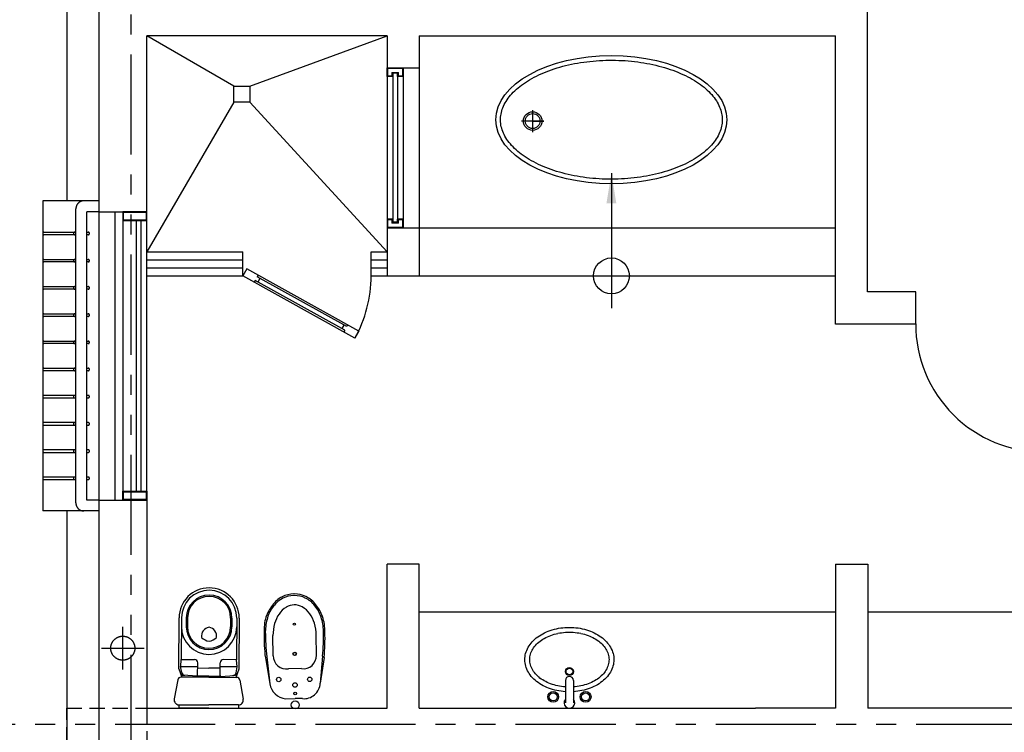
# Model space of a CAD drawing. Units: millimetres. Extents: x -301501 to 32116, y -550555 to -136188.
# Drawn here: x -182469 to -176322, y -313004 to -308554 of the extents above; entities that cross this region are included whole.
import ezdxf

# ---------------------------------------------------------------- set-up
doc = ezdxf.new("R2010")
doc.units = ezdxf.units.MM
doc.header["$LTSCALE"] = 100
for name, pattern in [('CENTER', [50.8, 31.75, -6.35, 6.35, -6.35]), ('HIDDEN', [9.525, 6.35, -3.175]), ('PHANTOM', [2.5, 1.25, -0.25, 0.25, -0.25, 0.25, -0.25])]:
    doc.linetypes.add(name, pattern=pattern)
for name, color, linetype in [('2', 1, 'Continuous'), ('A-ARROW', 8, 'Continuous'), ('A-AXIS', 244, 'CENTER'), ('CORNICHE ABOVE', 9, 'HIDDEN'), ('door', 1, 'Continuous'), ('FIXTURES', 145, 'Continuous'), ('point-1', 1, 'Continuous'), ('TULI', 1, 'Continuous')]:
    doc.layers.add(name, color=color, linetype=linetype)
doc.layers.add('point-2', color=3, linetype='Continuous', lineweight=20)
doc.layers.add('WALL', color=5, linetype='Continuous', lineweight=30)
doc.styles.add('DIM-RD', font='ROMAND.shx', dxfattribs={"width": 0.7})
doc.dimstyles.new('150-OUT-SDEC', dxfattribs={"dimscale": 150, "dimtxt": 2, "dimasz": 1.25, "dimexe": 2, "dimexo": 1, "dimgap": 0.75, "dimtad": 1, "dimdec": 0, "dimzin": 3, "dimdsep": 46, "dimtxsty": 'DIM-RD', "dimblk": 'DOT-2', "dimcen": 2, "dimclrd": 8, "dimclre": 8, "dimclrt": 256, "dimadec": 0, "dimazin": 0, "dimtfac": 1, "dimtdec": 0, "dimtix": 1, "dimtmove": 1, "dimatfit": 3, "dimfxl": 1, "dimtvp": 0.00028125, "dimtolj": 1, "dimtzin": 3, "dimarcsym": 0})

# ---------------------------------------------------------------- blocks, each defined once
blk = doc.blocks.new('A$C4C822BC7')
at = {"color": 0}
for p, q in [((-186.4, 246.6), (-184.9, 565.2)), ((-169.9, 565.2), (-171.1, 304.9)), ((-139.9, 565), (-140.1, 509.6)), ((-131.9, 565), (-132.1, 509.6)), ((137.1, 563.7), (136.9, 508.3)), ((145.1, 563.7), (144.9, 508.3)), ((175.1, 563.6), (173.9, 303.3)), ((190.1, 563.5), (188.6, 244.8)), ((-186.4, 246.6), (-167, 194.3)), ((-175.1, 260.5), (-68.8, 260)), ((-168.6, 223.9), (-175.1, 260.5)), ((-174.4, 260.5), (-171.1, 304.9)), ((-171.1, 304.9), (-88.6, 304.5)), ((-69.1, 205.2), (-68.7, 284.4)), ((-68.8, 251.7), (1.2, 251.4)), ((71.2, 251), (1.2, 251.4)), ((70.9, 204.5), (71.3, 283.7)), ((177.5, 258.8), (71.2, 259.3)), ((173.9, 303.3), (91.4, 303.7)), ((170.7, 222.3), (177.5, 258.8)), ((176.8, 258.8), (173.9, 303.3)), ((0.9, 193.5), (-173.1, 194.3)), ((-74.1, 200.2), (-157.7, 206.4)), ((0.9, 199.9), (-64.1, 200.2)), ((0.9, 199.9), (65.9, 199.6)), ((0.9, 193.5), (174.9, 192.7)), ((75.9, 199.5), (159.6, 205)), ((188.6, 244.8), (168.8, 192.7)), ((-193.1, 177), (-215, 58.8)), ((194.7, 175.2), (215.5, 56.8)), ((-185.6, 21.6), (-185.7, 0)), ((0, 0), (-185.7, 0)), ((-185.6, 21.6), (0.1, 21.6)), ((0, 0), (185.7, 0)), ((185.9, 21.6), (0.1, 21.6)), ((185.9, 21.6), (185.7, 0))]:
    blk.add_line(p, q, dxfattribs=at)
for centre, radius, start, end in [((2.6, 564.4), 187.5, 359.73375, 179.73375), ((2.6, 564.4), 172.5, 359.73375, 179.73375), ((2.6, 564.4), 142.5, 359.73375, 179.73375), ((2.6, 564.4), 134.5, 359.73375, 179.73375), ((2.4, 509), 172.5, 179.73375, 359.73375), ((2.4, 509), 142.5, 179.73375, 359.73375), ((2.4, 509), 134.5, 179.73375, 359.73375), ((11.7, 449.5), 57.3, 99.41527, 187.47365), ((-7.5, 449.6), 57.3, 351.99385, 80.05222), ((23.3, 519.8), 103.4, 228.66957, 258.10641), ((-18.4, 520), 103.4, 281.36109, 310.79793), ((-88.7, 284.5), 20, 359.73375, 89.73375), ((91.3, 283.7), 20, 89.73375, 179.73375), ((-173.2, 174.3), 20, 89.73375, 172.31109), ((-157.6, 226.4), 20, 200.28979, 269.73375), ((-148.8, 226.4), 20, 187.15641, 269.73375), ((-74.1, 205.2), 5, 269.73375, 359.73375), ((-64.1, 205.2), 5, 179.73375, 269.73375), ((65.9, 204.6), 5, 269.73375, 359.73375), ((75.9, 204.5), 5, 179.73375, 269.73375), ((150.9, 225), 20, 269.73375, 352.31109), ((159.7, 225), 20, 269.73375, 339.1777), ((174.8, 172.7), 20, 7.15641, 89.73375), ((-184.1, 53), 31.5, 169.40014, 267.15075), ((186, 51.6), 30, 269.73375, 9.98897)]:
    blk.add_arc(centre, radius, start, end, dxfattribs=at)
blk = doc.blocks.new('A$C19223EF0')
at = {"color": 0}
for p, q in [((-134.9, 332.9), (-135.8, 458.7)), ((134, 333.9), (134, 459.7)), ((-184.3, 319.4), (-158.1, 158.1)), ((-175.6, 326), (-158.1, 158.1)), ((173.3, 327.4), (157, 159.3)), ((182, 320.8), (157, 159.3)), ((40.9, 251.3), (-41.2, 251)), ((-59.7, 63.6), (-0.1, 64.1)), ((44.9, 64.2), (-0.1, 64.1))]:
    blk.add_line(p, q, dxfattribs=at)
for centre, radius in [((-1.9, 529.5), 6.77), ((-1.2, 344), 11), ((-1.2, 344), 9.38), ((-101.8, 184.6), 13.9), ((91.8, 184.5), 13.9), ((-0.5, 149.6), 13.9), ((-0.3, 95.6), 8.46), ((0, 25), 25)]:
    blk.add_circle(centre, radius, dxfattribs=at)
for centre, radius, start, end in [((-21.7, 574.7), 137, 113.82927, 147.60476), ((-15.6, 565.3), 138.2, 114.33417, 146.37592), ((-3, 556.1), 161.9, 90.46619, 117.20162), ((-3, 556.1), 151.9, 90.46695, 117.23435), ((-3, 549.9), 168.1, 89.8667, 90.45457), ((-3, 549.9), 158.1, 89.84449, 90.45457), ((-1, 549.9), 168.1, 89.98074, 90.56862), ((-1, 549.9), 158.1, 89.98074, 90.59083), ((-1, 556.1), 161.9, 63.2337, 89.96913), ((-1, 556.1), 151.9, 63.20096, 89.96837), ((11.5, 565.4), 138.2, 34.0594, 66.10115), ((17.5, 574.9), 137, 32.83056, 66.60605), ((48.2, 495.5), 240.3, 140.55797, 160.89799), ((9.1, 519.3), 185.9, 138.76102, 163.85808), ((25.4, 507.9), 149.4, 120.85493, 145.23248), ((-1.6, 553), 96.9, 89.60133, 120.85493), ((-1, 553), 96.9, 59.58039, 90.83399), ((-27.6, 507.7), 149.4, 35.20283, 59.58039), ((-12.8, 519.2), 185.9, 16.57724, 41.6743), ((-51.7, 495.1), 240.3, 19.53733, 39.87735), ((88.7, 490.1), 280.4, 162.55762, 182.60169), ((135, 477), 318.5, 162.85612, 178.75027), ((67.6, 478.6), 200.8, 145.23248, 164.15382), ((-69.6, 478.1), 200.8, 16.2815, 35.20283), ((-138.4, 476), 318.5, 1.68505, 17.5792), ((-92.2, 489.4), 280.4, 357.83363, 17.8777), ((134.1, 459.7), 269.9, 164.15382, 180.21766), ((-135.9, 458.7), 269.9, 0.21766, 16.2815), ((831.7, 444.9), 1023.7, 178.18359, 187.03952), ((1314.7, 480.1), 1498.2, 179.85033, 185.90043), ((-1318.1, 470.1), 1498.2, 354.53489, 0.58498), ((-834.9, 438.6), 1023.7, 353.3958, 2.25172), ((-53.3, 331.7), 81.6, 179.11945, 278.51143), ((52.4, 332.1), 81.6, 261.92389, 1.31587), ((-45.3, 177.1), 114.4, 189.54857, 262.74382), ((55.3, 165.5), 101.9, 264.15088, 356.50609)]:
    blk.add_arc(centre, radius, start, end, dxfattribs=at)
blk = doc.blocks.new('A$C532E5CC2')
at = {"layer": 'FIXTURES'}
for p, q in [((283.3, 554.5), (283.3, 554.5)), ((322.9, 554.8), (322.9, 554.8)), ((175.1, 491.8), (175.1, 491.8)), ((208, 522.4), (208, 522.4)), ((223.4, 496.5), (223.4, 496.5)), ((244.5, 543.6), (244.5, 543.6)), ((254.4, 515), (254.4, 515)), ((287.4, 524.3), (287.4, 524.3)), ((321, 524.3), (321, 524.3)), ((353.9, 514.7), (353.9, 514.7)), ((361.8, 544.3), (361.8, 544.3)), ((384.9, 496.1), (384.9, 496.1)), ((398.4, 523.5), (398.4, 523.5)), ((431.4, 493.3), (431.4, 493.3)), ((147.3, 452.9), (147.3, 452.9)), ((171.6, 435.5), (171.6, 435.5)), ((195.4, 469.7), (195.4, 469.7)), ((412.8, 469.2), (412.8, 469.2)), ((436.6, 434.9), (436.6, 434.9)), ((459.4, 454.7), (459.4, 454.7)), ((125.5, 407.3), (125.5, 407.3)), ((152.9, 395.2), (152.9, 395.2)), ((455.2, 394.6), (455.2, 394.6)), ((481.5, 409.4), (481.5, 409.4)), ((110.7, 356.7), (110.7, 356.7)), ((139.9, 350.5), (139.9, 350.5)), ((468, 349.8), (468, 349.8)), ((496.7, 358.9), (496.7, 358.9)), ((174.1, 303, 0), (33.1, 303, 0)), ((174.1, 253, 0), (33.1, 253, 0)), ((474.6, 302.2), (474.6, 302.2)), ((474.6, 253.8), (474.6, 253.8)), ((504.4, 305.3), (504.4, 305.3)), ((504.4, 250.7), (504.4, 250.7)), ((110.7, 199.3), (110.7, 199.3)), ((139.9, 205.5), (139.9, 205.5)), ((468, 206.2), (468, 206.2)), ((496.7, 197.1), (496.7, 197.1)), ((125.5, 148.7), (125.5, 148.7)), ((152.9, 160.8), (152.9, 160.8)), ((455.2, 161.4), (455.2, 161.4)), ((481.5, 146.6), (481.5, 146.6)), ((147.3, 103), (147.3, 103)), ((171.6, 120.5), (171.6, 120.5)), ((175.1, 64.2), (175.1, 64.2)), ((195.4, 86.3), (195.4, 86.3)), ((412.8, 86.8), (412.8, 86.8)), ((431.4, 62.7), (431.4, 62.7)), ((436.6, 121.1), (436.6, 121.1)), ((459.4, 101.2), (459.4, 101.2)), ((208, 33.5), (208, 33.5)), ((223.4, 59.5), (223.4, 59.5)), ((244.5, 12.4), (244.5, 12.4)), ((254.4, 41), (254.4, 41)), ((283.3, 1.5), (283.3, 1.5)), ((287.4, 31.6), (287.4, 31.6)), ((321, 31.7), (321, 31.7)), ((322.9, 1.2), (322.9, 1.2)), ((353.9, 41.2), (353.9, 41.2)), ((361.8, 11.7), (361.8, 11.7)), ((384.9, 59.8), (384.9, 59.8)), ((398.4, 32.4), (398.4, 32.4))]:
    blk.add_line(p, q, dxfattribs=at)
at = {"layer": 'FIXTURES', "extrusion": (0, 0, -1)}
for centre, radius in [((-71.3, 379.5), 33.8), ((-71.3, 379.5), 25), ((-229.7, 278.2), 25), ((-229.7, 278.2), 20.9), ((-71.3, 177), 33.8), ((-71.3, 177), 25)]:
    blk.add_circle(centre, radius, dxfattribs=at)
at = {"layer": 'FIXTURES'}
for centre, radius, start, end in [((305.3, 401.6), 154.5, 98.21208, 113.20018), ((303.9, 409.3), 146.7, 82.57289, 98.09009), ((302.7, 402.2), 153.9, 67.41996, 82.44945), ((369, 323.7), 256.6, 139.06064, 149.75235), ((335.6, 352.8), 212.4, 126.96244, 139.09215), ((335.1, 352.1), 182.6, 127.73294, 139.91874), ((314.4, 381), 177, 113.26565, 126.95858), ((314, 379.3), 148.2, 113.72764, 127.73476), ((305.2, 399), 126.6, 98.10386, 113.65197), ((303.9, 406), 119.5, 81.78989, 97.95338), ((302.5, 398.7), 126.9, 66.11083, 81.64016), ((293.6, 379), 148.6, 52.05773, 66.03656), ((294.1, 382.1), 175.8, 53.59451, 67.35161), ((272.3, 351.6), 183.2, 39.90281, 52.0605), ((273.4, 354), 210.6, 41.39271, 53.58849), ((240.5, 324.9), 254.6, 30.67592, 41.42329), ((409.3, 299.9), 303.4, 149.70927, 159.27004), ((409.4, 300.3), 273.5, 150.38327, 159.68963), ((368.6, 323.7), 226.4, 139.87741, 150.4341), ((238.7, 323.3), 227.2, 29.41071, 39.94447), ((197.8, 300), 274.3, 20.17172, 29.46155), ((200.3, 300.8), 301.5, 21.11696, 30.71882), ((448, 285), 344.8, 159.22695, 168.00456), ((449, 285.3), 315.9, 159.64176, 168.09546), ((158.2, 285.2), 316.5, 11.77629, 20.21951), ((161.3, 285.4), 343.3, 12.35614, 21.16016), ((475.6, 278.9), 373.1, 167.96446, 176.29191), ((477.9, 279), 345.5, 168.05269, 176.01592), ((129.6, 278.9), 345.8, 3.86081, 11.81898), ((133.1, 279), 372.3, 4.05622, 12.39638), ((475.6, 277.1), 373.1, 183.70809, 192.03554), ((477.9, 277), 345.5, 183.98407, 191.94731), ((129.6, 277), 345.8, 348.18102, 356.13919), ((119.1, 278), 356.3, 356.09963, 3.90037), ((133.1, 277), 372.3, 347.60362, 355.94378), ((122.8, 278), 382.7, 355.90573, 4.09427), ((448, 271), 344.8, 191.99544, 200.77305), ((449, 270.6), 315.9, 191.90454, 200.35824), ((158.2, 270.8), 316.5, 339.78049, 348.22371), ((161.3, 270.5), 343.3, 338.83984, 347.64386), ((409.3, 256.1), 303.4, 200.72996, 210.29073), ((409.4, 255.7), 273.5, 200.31037, 209.61673), ((197.8, 256), 274.3, 330.53845, 339.82828), ((200.3, 255.2), 301.5, 329.28118, 338.88304), ((369, 232.3), 256.6, 210.24765, 220.93936), ((368.6, 232.3), 226.4, 209.5659, 220.12259), ((335.6, 203.2), 212.4, 220.90785, 233.03756), ((335.1, 203.9), 182.6, 220.08126, 232.26706), ((272.3, 204.4), 183.2, 307.9395, 320.09719), ((273.4, 202), 210.6, 306.41151, 318.60729), ((238.7, 232.7), 227.2, 320.05553, 330.58929), ((240.5, 231.1), 254.6, 318.57671, 329.32408), ((314.4, 175), 177, 233.04142, 246.73435), ((314, 176.6), 148.2, 232.26524, 246.27236), ((305.3, 154.4), 154.5, 246.79982, 261.78792), ((305.2, 157), 126.6, 246.34803, 261.89614), ((303.9, 146.7), 146.7, 261.90991, 277.42711), ((303.9, 150), 119.5, 262.04663, 278.21011), ((302.5, 157.2), 126.9, 278.35984, 293.88917), ((302.7, 153.8), 153.9, 277.55055, 292.58004), ((293.6, 177), 148.6, 293.96344, 307.94227), ((294.1, 173.9), 175.8, 292.64839, 306.40549)]:
    blk.add_arc(centre, radius, start, end, dxfattribs=at)
at = {"layer": 'FIXTURES', "extrusion": (0, 0, -1)}
for centre, radius, start, end in [((-33.1, 278), 33.2, 228.88937, 131.11063), ((-174.1, 278), 25, 90, 270)]:
    blk.add_arc(centre, radius, start, end, dxfattribs=at)
blk = doc.blocks.new('DOT-2')
at = {"color": 3}
blk.add_line((1, 0), (-1, 0), dxfattribs=at)
blk.add_circle((0, 0), 0.5, dxfattribs=at)
blk = doc.blocks.new('A$C3EFA3120')
at = {"layer": 'CORNICHE ABOVE', "linetype": 'Continuous'}
for p, q in [((969, 350.2), (-968, 350.2)), ((-918, 142.9), (919, 142.9)), ((-900, 74.9), (901, 74.9)), ((-900, 0), (-900, 74.9)), ((901, 0), (901, 74.9))]:
    blk.add_line(p, q, dxfattribs=at)
at = {"layer": 'CORNICHE ABOVE'}
for p, q in [((-968, 92.9), (-968, 350.2)), ((-772, 342.2), (-772, 142.9)), ((-756, 142.9), (-756, 342.2)), ((-602, 342.2), (-602, 142.9)), ((-586, 142.9), (-586, 342.2)), ((-432, 342.2), (-432, 142.9)), ((-416, 142.9), (-416, 342.2)), ((-262, 342.2), (-262, 142.9)), ((-246, 142.9), (-246, 342.2)), ((-92, 142.9), (-92, 342.2)), ((-76, 342.2), (-76, 142.9)), ((77, 142.9), (77, 342.2)), ((93, 342.2), (93, 142.9)), ((247, 142.9), (247, 342.2)), ((263, 342.2), (263, 142.9)), ((417, 142.9), (417, 342.2)), ((433, 342.2), (433, 142.9)), ((587, 142.9), (587, 342.2)), ((603, 342.2), (603, 142.9)), ((757, 142.9), (757, 342.2)), ((773, 342.2), (773, 142.9)), ((969, 92.9), (969, 350.2)), ((-968, 0.2), (-968, 92.9)), ((-772, 74.9), (-772, 66)), ((-756, 66), (-756, 74.9)), ((-602, 74.9), (-602, 66)), ((-586, 66), (-586, 74.9)), ((-432, 74.9), (-432, 66)), ((-416, 66), (-416, 74.9)), ((-262, 74.9), (-262, 66)), ((-246, 66), (-246, 74.9)), ((-92, 66), (-92, 74.9)), ((-76, 74.9), (-76, 66)), ((77, 66), (77, 74.9)), ((93, 74.9), (93, 66)), ((247, 66), (247, 74.9)), ((263, 74.9), (263, 66)), ((417, 66), (417, 74.9)), ((433, 74.9), (433, 66)), ((587, 66), (587, 74.9)), ((603, 74.9), (603, 66)), ((757, 66), (757, 74.9)), ((773, 74.9), (773, 66)), ((969, 0.2), (969, 92.9))]:
    blk.add_line(p, q, dxfattribs=at)
for centre, radius, start, end in [((-764, 342.2), 8, 0, 180), ((-594, 342.2), 8, 0, 180), ((-424, 342.2), 8, 0, 180), ((-254, 342.2), 8, 0, 180), ((-84, 342.2), 8, 0, 180), ((85, 342.2), 8, 0, 180), ((255, 342.2), 8, 0, 180), ((425, 342.2), 8, 0, 180), ((595, 342.2), 8, 0, 180), ((765, 342.2), 8, 0, 180), ((-918, 92.9), 50, 90, 180), ((-764, 150), 8, 0, 180), ((-594, 150), 8, 0, 180), ((-424, 150), 8, 0, 180), ((-254, 150), 8, 0, 180), ((-84, 150), 8, 0, 180), ((85, 150), 8, 0, 180), ((255, 150), 8, 0, 180), ((425, 150), 8, 0, 180), ((595, 150), 8, 0, 180), ((765, 150), 8, 0, 180), ((919, 92.9), 50, 0, 90), ((-764, 66), 8, 180, 0), ((-594, 66), 8, 180, 0), ((-424, 66), 8, 180, 0), ((-254, 66), 8, 180, 0), ((-84, 66), 8, 180, 0), ((85, 66), 8, 180, 0), ((255, 66), 8, 180, 0), ((425, 66), 8, 180, 0), ((595, 66), 8, 180, 0), ((765, 66), 8, 180, 0)]:
    blk.add_arc(centre, radius, start, end, dxfattribs=at)

msp = doc.modelspace()

# ---------------------------------------------------------------- linework, layer by layer
at = {"linetype": 'CENTER'}
for p, q in [((-181825.6, -312611.2), (-181825.6, -312345.8)), ((-181958.4, -312478.5), (-181692.9, -312478.5))]:
    msp.add_line(p, q, dxfattribs=at)
msp.add_circle((-181825.6, -312478.5), 75.2, dxfattribs=at)
at = {"layer": '2'}
for p, q in [((-181132.5, -308968.8), (-181675.5, -308653.7)), ((-181032.5, -308968.8), (-180175.3, -308653.7)), ((-180175.3, -308853.7), (-180175.3, -309853.7)), ((-179975.3, -308853.7), (-179975.3, -309853.7)), ((-181132.5, -309068.8), (-181675.3, -310003.7)), ((-181032.5, -309068.8), (-180175.3, -310003.7))]:
    msp.add_line(p, q, dxfattribs=at)
msp.add_lwpolyline([(-181032.5, -308968.8), (-181032.5, -309068.8), (-181132.5, -309068.8), (-181132.5, -308968.8)], close=True, dxfattribs=at)
at = {"layer": 'A-ARROW'}
msp.add_circle((-178775.3, -310153.7), 112, dxfattribs=at)
at = {"layer": 'A-AXIS', "linetype": 'PHANTOM', "ltscale": 5}
for p, q in [((-181775.6, -277520.7), (-181775.6, -345614.8)), ((-190623.1, -312953.7), (-108210.8, -312953.7))]:
    msp.add_line(p, q, dxfattribs=at)
at = {"layer": 'CORNICHE ABOVE', "linetype": 'Continuous'}
for p, q in [((-182175.6, -305721.7), (-182175.6, -309685.7)), ((-182175.6, -311621.7), (-182175.6, -313353.7))]:
    msp.add_line(p, q, dxfattribs=at)
at = {"layer": 'CORNICHE ABOVE', "ltscale": 0.15}
msp.add_lwpolyline([(-182175.6, -312853.7), (-181675.6, -312853.7), (-181675.6, -313353.7), (-182175.6, -313353.7)], close=True, dxfattribs=at)
at = {"layer": 'door'}
for p, q in [((-181075.5, -310153.7), (-181075.5, -310003.7)), ((-180275.5, -310153.7), (-180275.5, -310003.7)), ((-181051.2, -310110), (-181075.5, -310153.7)), ((-180376.2, -310542.3), (-181075.5, -310153.7)), ((-180351.9, -310498.5), (-181051.2, -310110)), ((-180981.3, -310148.9), (-180987.1, -310159.4)), ((-180427.6, -310470.2), (-180987.1, -310159.4)), ((-180999.7, -310182.1), (-181005.6, -310192.6)), ((-180440.3, -310492.9), (-180999.7, -310182.1)), ((-180969.6, -310169.1), (-180982.2, -310191.8)), ((-180445.1, -310460.5), (-180457.7, -310483.2)), ((-180421.8, -310459.7), (-180427.6, -310470.2)), ((-180440.3, -310492.9), (-180446.1, -310503.4)), ((-180351.9, -310498.5), (-180376.2, -310542.3))]:
    msp.add_line(p, q, dxfattribs=at)
for centre, radius, start, end in [((-181075.5, -310153.7), 800, 330.94598, 0), ((-176076.7, -310455.2), 798.8, 179.91531, 270.08469)]:
    msp.add_arc(centre, radius, start, end, dxfattribs=at)
at = {"layer": 'FIXTURES'}
for p, q in [((-179266.7, -309256), (-179266.7, -309117.8)), ((-179197.6, -309186.9), (-179335.8, -309186.9)), ((-179266.7, -309186.9), (-179197.6, -309186.9)), ((-179975.2, -309853.7), (-177375.5, -309853.7)), ((-179975.2, -310153.7), (-177375.5, -310153.7)), ((-177375.3, -312253.8), (-179975.4, -312253.8)), ((-175875.3, -312253.8), (-177175.3, -312253.8))]:
    msp.add_line(p, q, dxfattribs=at)
for radius in [57.9, 46.3]:
    msp.add_circle((-179266.7, -309186.9), radius, dxfattribs=at)
msp.add_ellipse((-178775.3, -309178.4), major_axis=(721.1, 0), ratio=0.55554, dxfattribs=at)
msp.add_open_spline([(-178083.1, -309178.4), (-178083.1, -309165.2), (-178084.5, -309152), (-178089.9, -309125.6), (-178094, -309112.4), (-178104.9, -309086.1), (-178111.8, -309073), (-178128.4, -309047.1), (-178138.1, -309034.2), (-178160.3, -309009), (-178172.7, -308996.7), (-178200.3, -308972.7), (-178215.4, -308961), (-178248.2, -308938.6), (-178265.7, -308927.9), (-178303.2, -308907.5), (-178323, -308897.9), (-178364.6, -308879.9), (-178386.3, -308871.5), (-178431.6, -308856.2), (-178455, -308849.2), (-178503.2, -308836.8), (-178528, -308831.4), (-178578.6, -308822), (-178604.3, -308818.2), (-178656.6, -308812.1), (-178683, -308809.8), (-178736.2, -308807.1), (-178762.9, -308806.5), (-178816.3, -308807.1), (-178843, -308808.3), (-178895.9, -308812.2), (-178922.2, -308815.1), (-178973.9, -308822.3), (-178999.3, -308826.8), (-179049.1, -308837.2), (-179073.5, -308843.2), (-179120.7, -308856.7), (-179143.6, -308864.2), (-179187.6, -308880.5), (-179208.7, -308889.3), (-179248.9, -308908.2), (-179267.9, -308918.2), (-179303.7, -308939.4), (-179320.4, -308950.5), (-179351.4, -308973.5), (-179365.6, -308985.4), (-179391.2, -309009.9), (-179402.7, -309022.4), (-179422.9, -309048), (-179431.6, -309060.9), (-179446.2, -309087), (-179452, -309100.2), (-179461, -309126.5), (-179464.1, -309139.7), (-179467.6, -309166.1), (-179468, -309179.3), (-179466, -309205.8), (-179463.7, -309219), (-179456.4, -309245.3), (-179451.3, -309258.5), (-179438.3, -309284.7), (-179430.5, -309297.8), (-179411.9, -309323.5), (-179401.2, -309336.2), (-179377.1, -309361), (-179363.6, -309373.1), (-179334.2, -309396.6), (-179318.1, -309408), (-179283.7, -309429.7), (-179265.3, -309440), (-179226.3, -309459.6), (-179205.8, -309468.8), (-179162.8, -309485.9), (-179140.4, -309493.7), (-179094.1, -309508.1), (-179070.1, -309514.5), (-179021, -309525.9), (-178995.8, -309530.8), (-178944.5, -309538.9), (-178918.5, -309542.2), (-178865.8, -309547.1), (-178839.3, -309548.8), (-178785.9, -309550.3), (-178759.2, -309550.3), (-178705.9, -309548.5), (-178679.3, -309546.7), (-178626.7, -309541.6), (-178600.7, -309538.2), (-178549.6, -309529.8), (-178524.5, -309524.8), (-178475.5, -309513.2), (-178451.7, -309506.7), (-178405.5, -309492.1), (-178383.2, -309484.2), (-178340.6, -309466.9), (-178320.1, -309457.6), (-178281.5, -309437.9), (-178263.2, -309427.5), (-178229.1, -309405.6), (-178213.3, -309394.2), (-178184.2, -309370.6), (-178170.9, -309358.5), (-178147.2, -309333.5), (-178136.7, -309320.8), (-178118.5, -309295), (-178110.8, -309282), (-178098.2, -309255.8), (-178093.4, -309242.6), (-178086.4, -309216.2), (-178084.3, -309203), (-178083.3, -309186), (-178083.1, -309182.2), (-178083.1, -309178.4)], degree=3, knots=[0, 0, 0, 0, 0.113647, 0.113647, 0.227294, 0.227294, 0.340941, 0.340941, 0.454588, 0.454588, 0.568235, 0.568235, 0.681882, 0.681882, 0.795529, 0.795529, 0.909176, 0.909176, 1.022823, 1.022823, 1.13647, 1.13647, 1.250117, 1.250117, 1.363764, 1.363764, 1.477411, 1.477411, 1.591058, 1.591058, 1.704705, 1.704705, 1.818352, 1.818352, 1.931999, 1.931999, 2.045646, 2.045646, 2.159293, 2.159293, 2.27294, 2.27294, 2.386587, 2.386587, 2.500233, 2.500233, 2.61388, 2.61388, 2.727527, 2.727527, 2.841174, 2.841174, 2.954821, 2.954821, 3.068468, 3.068468, 3.182115, 3.182115, 3.295762, 3.295762, 3.409409, 3.409409, 3.523056, 3.523056, 3.636703, 3.636703, 3.75035, 3.75035, 3.863997, 3.863997, 3.977644, 3.977644, 4.091291, 4.091291, 4.204938, 4.204938, 4.318585, 4.318585, 4.432232, 4.432232, 4.545879, 4.545879, 4.659526, 4.659526, 4.773173, 4.773173, 4.88682, 4.88682, 5.000467, 5.000467, 5.114114, 5.114114, 5.227761, 5.227761, 5.341408, 5.341408, 5.455055, 5.455055, 5.568702, 5.568702, 5.682349, 5.682349, 5.795996, 5.795996, 5.909643, 5.909643, 6.02329, 6.02329, 6.136937, 6.136937, 6.250584, 6.250584, 6.283185, 6.283185, 6.283185, 6.283185], dxfattribs=at)
at = {"layer": 'point-1'}
for p, q in [((-180075.3, -308853.7), (-180075.3, -309853.7)), ((-180140.3, -308908.7), (-180140.3, -309818.7)), ((-180110.3, -308908.7), (-180110.3, -309818.7)), ((-181675.5, -311553.7), (-181675.5, -309753.7)), ((-180140.3, -309823.7), (-180140.3, -309798.7)), ((-180110.3, -309823.7), (-180110.3, -309798.7)), ((-181740.5, -311498.7), (-181740.5, -309808.7)), ((-181710.5, -311498.7), (-181710.5, -309808.7)), ((-181675.6, -310003.7), (-181075.5, -310003.7)), ((-180275.5, -310003.7), (-180175.3, -310003.7)), ((-181675.6, -310053.7), (-181075.5, -310053.7)), ((-181675.6, -310103.7), (-181075.5, -310103.7)), ((-180275.5, -310053.7), (-180175.3, -310053.7)), ((-180275.5, -310103.7), (-180175.3, -310103.7)), ((-181675.6, -310153.7), (-181075.5, -310153.7)), ((-180275.5, -310153.7), (-180175.3, -310153.7))]:
    msp.add_line(p, q, dxfattribs=at)
for points in [[(-180110.3, -308888.7), (-180140.3, -308888.7), (-180140.3, -308908.7), (-180175.3, -308908.7), (-180175.3, -308853.7), (-180075.3, -308853.7), (-180075.3, -308908.7), (-180110.3, -308908.7)], [(-181740.5, -309808.7), (-181710.5, -309808.7), (-181710.5, -309808.7), (-181675.5, -309808.7), (-181675.5, -309753.7), (-181825.5, -309753.7), (-181825.5, -309808.7), (-181740.5, -309808.7)], [(-180110.3, -309818.7), (-180140.3, -309818.7), (-180140.3, -309798.7), (-180175.3, -309798.7), (-180175.3, -309853.7), (-180075.3, -309853.7), (-180075.3, -309798.7), (-180110.3, -309798.7)], [(-181740.5, -311498.7), (-181710.5, -311498.7), (-181710.5, -311498.7), (-181675.5, -311498.7), (-181675.5, -311553.7), (-181825.5, -311553.7), (-181825.5, -311498.7), (-181740.5, -311498.7)]]:
    msp.add_lwpolyline(points, close=True, dxfattribs=at)
at = {"layer": 'point-2'}
for points in [[(-180080.3, -308858.7), (-180080.3, -308903.7), (-180105.3, -308903.7), (-180105.3, -308883.7), (-180145.3, -308883.7), (-180145.3, -308903.7), (-180170.3, -308903.7), (-180170.3, -308858.7)], [(-181820.5, -309758.7), (-181820.5, -309803.7), (-181745.5, -309803.7), (-181745.5, -309803.7), (-181705.5, -309803.7), (-181705.5, -309803.7), (-181680.5, -309803.7), (-181680.5, -309758.7)], [(-180080.3, -309848.7), (-180080.3, -309803.7), (-180105.3, -309803.7), (-180105.3, -309823.7), (-180145.3, -309823.7), (-180145.3, -309803.7), (-180170.3, -309803.7), (-180170.3, -309848.7)], [(-181820.5, -311548.7), (-181820.5, -311503.7), (-181745.5, -311503.7), (-181745.5, -311503.7), (-181705.5, -311503.7), (-181705.5, -311503.7), (-181680.5, -311503.7), (-181680.5, -311548.7)]]:
    msp.add_lwpolyline(points, close=True, dxfattribs=at)
at = {"layer": 'TULI'}
for p, q in [((-181975.5, -309753.7), (-181975.5, -311553.7)), ((-181875.5, -309753.7), (-181875.5, -311553.7)), ((-181825.5, -309753.7), (-181825.5, -311553.7))]:
    msp.add_line(p, q, dxfattribs=at)
at = {"layer": 'WALL'}
for p, q in [((-181975.6, -305653.7), (-181975.6, -309753.7)), ((-177175.6, -310253.9), (-177175.6, -308453.7)), ((-181675.5, -309753.7), (-181675.5, -308653.7)), ((-180175.3, -308653.7), (-181675.5, -308653.7)), ((-180175.3, -308653.7), (-180175.3, -308853.7)), ((-179975.5, -308653.7), (-177375.5, -308653.7)), ((-179975.2, -308653.7), (-179975.2, -308853.7)), ((-177375.6, -310454.1), (-177375.6, -308653.7)), ((-180175.3, -308853.7), (-179975.2, -308853.7)), ((-181975.6, -309753.7), (-181675.5, -309753.7)), ((-180175.3, -309853.7), (-179975.2, -309853.7)), ((-180175.3, -309853.7), (-180175.3, -310153.7)), ((-179975.2, -309853.7), (-179975.2, -310153.7)), ((-180175.3, -310153.7), (-179975.2, -310153.7)), ((-176875.5, -310253.9), (-177175.6, -310253.9)), ((-176875.5, -310454.1), (-176875.5, -310253.9)), ((-176875.5, -310454.1), (-177375.6, -310454.1)), ((-181975.6, -311553.7), (-181975.6, -313153.7)), ((-181975.6, -311553.7), (-181675.8, -311553.7)), ((-181675.8, -311553.7), (-181675.5, -312853.8)), ((-180175.5, -312853.8), (-180175.3, -311953.8)), ((-179975.3, -311953.8), (-180175.3, -311953.8)), ((-179975.5, -312853.8), (-179975.3, -311953.8)), ((-177375.3, -311953.8), (-177175.3, -311953.8)), ((-177375.3, -311953.8), (-177375.3, -312853.8)), ((-177175.3, -311953.8), (-177175.3, -312853.8)), ((-181675.5, -312853.8), (-180175.5, -312853.8)), ((-179975.5, -312853.8), (-177875.3, -312853.8)), ((-177375.3, -312853.8), (-177875.3, -312853.8)), ((-175875.3, -312853.8), (-177175.3, -312853.8))]:
    msp.add_line(p, q, dxfattribs=at)

# ---------------------------------------------------------------- block references
at = {"layer": 'CORNICHE ABOVE', "rotation": 90}
msp.add_blockref('A$C3EFA3120', (-181975.5, -310653.7), dxfattribs=at)
at = {"layer": 'FIXTURES'}
msp.add_blockref('A$C4C822BC7', (-181289.3, -312853.8), dxfattribs=at)
at = {"layer": 'FIXTURES', "rotation": 0.391194019872308}
msp.add_blockref('A$C19223EF0', (-180749, -312857.8), dxfattribs=at)
at = {"layer": 'FIXTURES', "xscale": -1, "rotation": 270}
msp.add_blockref('A$C532E5CC2', (-179315.7, -312853.8), dxfattribs=at)

# ---------------------------------------------------------------- leaders
at = {"layer": 'A-ARROW'}
msp.add_leader([(-178775.3, -309512.9), (-178775.3, -310355)], dimstyle='150-OUT-SDEC', dxfattribs=at)

doc.saveas('drawing.dxf')
